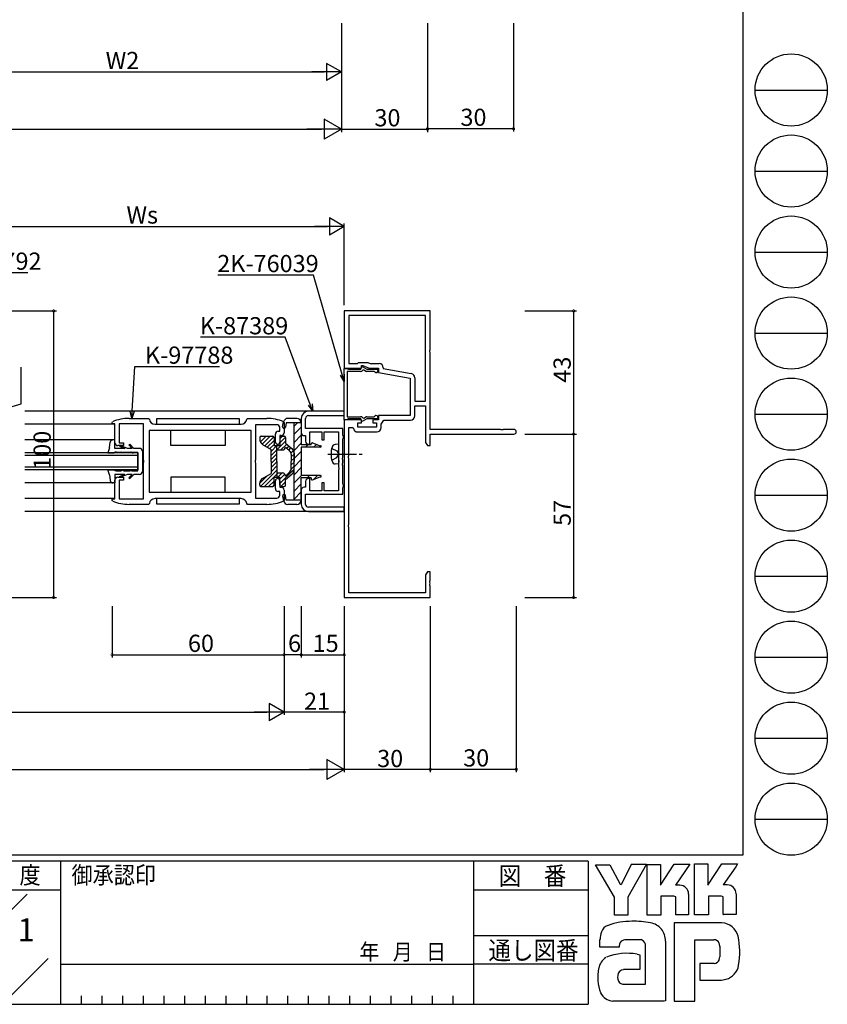
# Model space of a CAD drawing. Extents: x 0 to 1133, y 0 to 806.
# Drawn here: x 852 to 1133, y 0 to 344 of the extents above; entities that cross this region are included whole.
import ezdxf
from ezdxf.enums import TextEntityAlignment as Align

# ---------------------------------------------------------------- set-up
doc = ezdxf.new("R2010")
doc.units = 0
doc.linetypes.add('YCENTER_1', pattern=[13, 10, -1, 1, -1])
doc.linetypes.add('YHIDDEN_1', pattern=[4, 3, -1])
for name, color, linetype in [('USER1', 3, 'CONTINUOUS'), ('YKK_11', 7, 'CONTINUOUS'), ('YKK_12', 2, 'CONTINUOUS'), ('YKK_13', 4, 'CONTINUOUS'), ('YKK_D', 6, 'CONTINUOUS'), ('YKK_ZWAK', 7, 'CONTINUOUS')]:
    doc.layers.add(name, color=color, linetype=linetype)
doc.styles.get("Standard").update_dxf_attribs({"font": 'ROMANS.SHX', "bigfont": 'EXTFONT.SHX'})
doc.styles.add('YKK_OSSTYLE1', font='romans.shx', dxfattribs={"width": 0.9, "bigfont": 'EXTFONT.SHX'})

# ---------------------------------------------------------------- blocks, each defined once
blk = doc.blocks.new('A201')
at = {"layer": 'YKK_ZWAK', "color": 254, "linetype": 'Continuous'}
for p, q in [((571, 410), (571, 35)), ((571, 35), (21, 35)), ((544, 34), (21, 34)), ((452, 34), (452, 9)), ((524, 34), (524, 9)), ((544, 34), (544, 9)), ((548.59, 27.71), (545.31, 33.35)), ((545.31, 33.35), (547.82, 33.35)), ((547.82, 33.35), (549.62, 29.99)), ((551.6, 33.43), (549.77, 29.88)), ((554.19, 33.43), (550.95, 27.7)), ((551.6, 33.43), (554.19, 33.43)), ((554.33, 24.55), (554.33, 33.41)), ((554.33, 33.41), (556.63, 33.41)), ((556.63, 29.77), (559.04, 33.45)), ((556.63, 33.41), (556.63, 29.77)), ((559.04, 33.45), (561.77, 33.45)), ((561.77, 33.45), (559.24, 29.78)), ((562.55, 24.63), (562.55, 33.49)), ((562.55, 33.49), (564.89, 33.49)), ((564.89, 29.78), (567.34, 33.49)), ((564.89, 33.49), (564.89, 29.78)), ((567.34, 33.49), (570.04, 33.49)), ((569.77, 33.02), (567.54, 29.84)), ((570.04, 33.49), (569.77, 33.02)), ((549.62, 29.99), (549.77, 29.88)), ((559.99, 29.78), (559.24, 29.78)), ((568.29, 29.84), (567.54, 29.84)), ((548.59, 24.53), (548.59, 27.71)), ((550.95, 27.7), (550.95, 24.53)), ((558.98, 27.87), (556.7, 27.87)), ((556.7, 27.87), (556.7, 24.55)), ((559.29, 27.75), (558.98, 27.87)), ((559.29, 24.61), (559.29, 27.75)), ((561.53, 28.24), (561.53, 24.61)), ((567.26, 27.89), (564.99, 27.89)), ((564.99, 27.89), (564.99, 24.63)), ((567.57, 27.77), (567.26, 27.89)), ((567.57, 24.65), (567.57, 27.77)), ((569.83, 28.24), (569.83, 24.65)), ((550.95, 24.53), (548.59, 24.53)), ((556.7, 24.55), (554.33, 24.55)), ((561.53, 24.61), (559.29, 24.61)), ((564.99, 24.63), (562.55, 24.63)), ((567.57, 24.68), (567.61, 24.65)), ((569.83, 24.65), (567.57, 24.65)), ((559.02, 23.22), (559.02, 9.57)), ((567.3, 23.22), (559.02, 23.22)), ((524, 21), (544, 21)), ((546.08, 18.95), (546.08, 20.33)), ((549.41, 18.95), (546.08, 18.95)), ((553.25, 20.28), (550.61, 20.23)), ((554.02, 12.52), (554.02, 19.47)), ((557.51, 20.01), (557.51, 9.59)), ((562.61, 9.57), (562.61, 20.24)), ((562.61, 20.24), (565.93, 20.24)), ((566.98, 19.17), (566.99, 17.29)), ((552.55, 17.73), (553.05, 17.62)), ((553.05, 17.62), (553.05, 15.05)), ((452, 16), (524, 16)), ((566.01, 16.15), (563.48, 16.15)), ((563.48, 16.15), (563.48, 13.2)), ((553.05, 15.05), (550.2, 15.05)), ((550, 12.52), (554.02, 12.52)), ((553.71, 12.52), (553.96, 12.52)), ((554.02, 12.52), (554.02, 12.52)), ((563.48, 13.2), (567.28, 13.2)), ((567.28, 13.2), (568.06, 13.37)), ((21, 9), (544, 9)), ((549.41, 9.53), (548.34, 9.53)), ((557.28, 9.55), (549.41, 9.53)), ((557.51, 9.59), (557.28, 9.55)), ((559.02, 9.57), (562.05, 9.57)), ((562.05, 9.57), (562.61, 9.57))]:
    blk.add_line(p, q, dxfattribs=at)
at = {"layer": 'YKK_ZWAK', "color": 8, "linetype": 'Continuous'}
for p, q in [((573.13, 168.56), (585.73, 168.56)), ((573.13, 154.42), (585.73, 154.42)), ((573.13, 140.28), (585.73, 140.28)), ((573.13, 126.14), (585.73, 126.14)), ((573.13, 112), (585.73, 112)), ((573.13, 97.86), (585.73, 97.86)), ((573.13, 83.72), (585.73, 83.72)), ((573.13, 69.58), (585.73, 69.58)), ((573.13, 55.44), (585.73, 55.44)), ((573.13, 41.3), (585.73, 41.3))]:
    blk.add_line(p, q, dxfattribs=at)
at = {"layer": 'YKK_ZWAK', "color": 131, "linetype": 'Continuous'}
for p, q in [((437.7, 29), (452, 29)), ((439.26, 21.33), (446.19, 28.25)), ((524, 29), (544, 29)), ((443.05, 10.18), (449.85, 16.98)), ((544, 16), (524, 16)), ((455.6, 10.5), (455.6, 9)), ((459.2, 10.5), (459.2, 9)), ((462.8, 10.5), (462.8, 9)), ((466.4, 10.5), (466.4, 9)), ((470, 10.5), (470, 9)), ((473.6, 10.5), (473.6, 9)), ((477.2, 10.5), (477.2, 9)), ((480.8, 10.5), (480.8, 9)), ((484.4, 10.5), (484.4, 9)), ((488, 10.5), (488, 9)), ((491.6, 10.5), (491.6, 9)), ((495.2, 10.5), (495.2, 9)), ((498.8, 10.5), (498.8, 9)), ((502.4, 10.5), (502.4, 9)), ((506, 10.5), (506, 9)), ((509.6, 10.5), (509.6, 9)), ((513.2, 10.5), (513.2, 9)), ((516.8, 10.5), (516.8, 9)), ((520.4, 10.5), (520.4, 9))]:
    blk.add_line(p, q, dxfattribs=at)
at = {"layer": 'YKK_ZWAK', "color": 8, "linetype": 'Continuous'}
for centre in [(579.43, 168.56), (579.43, 154.42), (579.43, 140.28), (579.43, 126.14), (579.43, 112), (579.43, 97.86), (579.43, 83.72), (579.43, 69.58), (579.43, 55.44), (579.43, 41.3)]:
    blk.add_circle(centre, 6.3, dxfattribs=at)
at = {"layer": 'YKK_ZWAK', "color": 254, "linetype": 'Continuous'}
for centre, radius, start, end in [((559.99, 28.24), 1.54, 0.0017, 89.996), ((568.29, 28.29), 1.54, 0.0017, 89.996), ((548, 21.1), 1.75, 109.0213, 161.5126), ((551.66, 10.86), 12.63, 89.8916, 109.3085), ((552.03, 8.67), 14.82, 78.7801, 91.4694), ((554.38, 20.07), 3.18, 40.6642, 80.3169), ((567.19, 20.11), 3.1, 14.4457, 87.0875), ((549.69, 20.31), 3.6, 158.4108, 179.7178), ((554.22, 20.08), 3.29, 358.7806, 38.7656), ((555.55, 18.15), 14.9, 350.9903, 10.6762), ((550.91, 18.99), 1.51, 138.4638, 181.7136), ((550.51, 19.02), 1.21, 85.5055, 126.7804), ((552.9, 19.18), 1.16, 14.7552, 72.4499), ((566.05, 19.37), 0.878, 16.4312, 96.9166), ((564.38, 18.85), 2.62, 4.9342, 17.0355), ((550.8, 8.39), 9.51, 79.381, 112.0583), ((564.36, 17.54), 2.64, 343.6902, 354.7536), ((548.59, 14.77), 2.79, 121.8271, 169.0847), ((566.01, 17.08), 0.933, 269.9547, 342.9014), ((567.24, 16.32), 3.07, 285.4429, 349.9045), ((553.61, 13.72), 7.92, 168.7637, 199.8008), ((550.84, 13.77), 1.69, 171.082, 216.7192), ((550.21, 14.01), 1.03, 90.3395, 178.0364), ((550.18, 13.6), 1.09, 230.9728, 260.7549), ((548.6, 12.25), 2.73, 207.3144, 263.5946)]:
    blk.add_arc(centre, radius, start, end, dxfattribs=at)
at = {"layer": 'YKK_ZWAK', "color": 131, "linetype": 'Continuous', "style": 'YKK_OSSTYLE1', "width": 0.9}
for s, height, p in [('尺  度', 3, (439.51, 30.04)), ('御承認印', 3, (453.91, 30.05)), ('図\u3000番', 3.2, (528.43, 29.81)), ('年   月   日', 2.828, (504.13, 16.74)), ('通し図番', 3.2, (526.63, 16.8))]:
    blk.add_text(s, height=height, dxfattribs=at).set_placement(p)

msp = doc.modelspace()

# ---------------------------------------------------------------- linework, layer by layer
at = {"layer": 'YKK_11', "color": 0, "linetype": 'ByBlock', "lineweight": -2}
for p, q in [((994.95, 242), (964.95, 242)), ((964.95, 242), (964.95, 222)), ((994.95, 228.46), (994.95, 242)), ((993.32, 240.37), (966.58, 240.37)), ((966.58, 240.37), (966.58, 223.63)), ((993.32, 210.5), (993.32, 240.37)), ((993.32, 210.5), (993.32, 240.37)), ((994.83, 228.27), (994.95, 228.46)), ((994.83, 227.73), (994.83, 228.27)), ((994.95, 227.54), (994.83, 227.73)), ((994.95, 200.63), (994.95, 227.54)), ((966.58, 223.63), (969.58, 223.63)), ((969.58, 223.63), (969.95, 224)), ((969.95, 224), (973.16, 224)), ((973.16, 224), (973.96, 223.63)), ((973.96, 223.63), (977.08, 223.63)), ((964.95, 222), (970.95, 222)), ((964.95, 204.05), (964.95, 221.95)), ((964.95, 221.95), (965.95, 221.95)), ((965.95, 221.95), (966.12, 221.85)), ((970.59, 220.9), (965.95, 220.9)), ((965.95, 220.9), (965.95, 205.1)), ((966.12, 221.85), (966.38, 221.7)), ((966.38, 221.7), (970.7, 221.7)), ((970.7, 221.7), (971.23, 222.61)), ((970.95, 222), (970.95, 223)), ((970.95, 223), (971.45, 223)), ((971.23, 222.61), (972.8, 221.7)), ((971.77, 221.37), (971.38, 221.29)), ((971.45, 223), (973.6, 222)), ((972.36, 221.03), (971.77, 221.37)), ((972.8, 221.7), (976.15, 221.7)), ((975.4, 220.9), (972.86, 220.9)), ((973.6, 222), (976.95, 222)), ((975.65, 220.77), (975.4, 220.9)), ((976.95, 222), (976.95, 220.5)), ((976.95, 220.5), (987.95, 218.56)), ((978.58, 222.13), (978.58, 221.87)), ((978.58, 221.87), (988.34, 220.15)), ((987.95, 218.56), (987.95, 205.5)), ((989.58, 218.67), (989.58, 210.5)), ((989.58, 210.5), (993.32, 210.5)), ((964.95, 207), (952.45, 207)), ((964.95, 205.5), (964.95, 207)), ((989.58, 205.37), (989.58, 208.87)), ((989.58, 208.87), (993.32, 208.87)), ((993.32, 208.87), (993.32, 196.09)), ((883.95, 203.05), (884.14, 203.33)), ((883.95, 202.6), (883.95, 203.05)), ((889.95, 204.5), (896.67, 204.5)), ((896.67, 204.5), (896.97, 204.24)), ((930.93, 204.24), (931.23, 204.5)), ((931.23, 204.5), (937.95, 204.5)), ((943.77, 203.33), (943.95, 203.05)), ((943.95, 203.05), (943.95, 199.5)), ((949.95, 204.5), (949.95, 199.5)), ((951.45, 201), (951.45, 204.5)), ((952.45, 205.5), (964.95, 205.5)), ((965.95, 204.05), (964.95, 204.05)), ((964.95, 204), (964.95, 142)), ((970.95, 204), (964.95, 204)), ((965.95, 205.1), (970.59, 205.1)), ((966.12, 204.15), (965.95, 204.05)), ((966.38, 204.3), (966.12, 204.15)), ((970.7, 204.3), (966.38, 204.3)), ((969.75, 201.4), (969.75, 203)), ((969.75, 203), (970.95, 203)), ((971.23, 203.39), (970.7, 204.3)), ((970.95, 203), (970.95, 204)), ((972.8, 204.3), (971.23, 203.39)), ((971.38, 204.71), (971.77, 204.63)), ((971.77, 204.63), (972.36, 204.97)), ((976.15, 204.3), (972.8, 204.3)), ((972.86, 205.1), (975.4, 205.1)), ((976.95, 204), (974.95, 204)), ((974.95, 204), (974.95, 203)), ((974.95, 203), (976.15, 203)), ((975.4, 205.1), (975.65, 205.23)), ((976.15, 203), (976.15, 201.4)), ((987.95, 205.5), (976.95, 205.5)), ((976.95, 205.5), (976.95, 204)), ((977.78, 202.48), (978.75, 203.87)), ((978.75, 203.87), (988.08, 203.87)), ((884.95, 202.6), (883.95, 202.6)), ((884.95, 196), (884.95, 202.6)), ((894.95, 202.6), (886.45, 202.6)), ((886.45, 202.6), (886.45, 196)), ((894.95, 189.96), (894.95, 202.6)), ((932.45, 200.3), (896.95, 200.3)), ((896.95, 200.3), (896.95, 178.7)), ((932.45, 200.3), (896.95, 200.3)), ((898.95, 202.5), (928.95, 202.5)), ((932.45, 178.7), (932.45, 200.3)), ((941.45, 202.3), (933.95, 202.3)), ((933.95, 202.3), (933.95, 189.96)), ((941.95, 200), (942.45, 200)), ((942.45, 200), (942.45, 201.3)), ((964.45, 201), (951.45, 201)), ((952.95, 195.5), (952.95, 199.8)), ((952.95, 199.8), (957.15, 199.8)), ((957.15, 199.8), (957.15, 197)), ((957.95, 197), (957.95, 199.8)), ((957.95, 199.8), (962.95, 199.8)), ((962.95, 199.8), (962.95, 192.46)), ((964.45, 198.72), (964.45, 201)), ((966.58, 191.46), (966.58, 201.3)), ((966.58, 201.3), (967.84, 201.3)), ((967.84, 201.3), (968.14, 201.05)), ((969.62, 199.77), (976.28, 199.77)), ((976.15, 201.4), (969.75, 201.4)), ((977.78, 201.27), (977.78, 202.48)), ((1019.49, 200.63), (994.95, 200.63)), ((1019.68, 200.51), (1019.49, 200.63)), ((1020.23, 200.51), (1019.68, 200.51)), ((1020.41, 200.63), (1020.23, 200.51)), ((1024.14, 200.63), (1020.41, 200.63)), ((886.45, 196), (887.95, 196)), ((887.95, 196), (887.95, 195)), ((940.95, 196.25), (940.95, 199)), ((942.95, 198.5), (942.45, 198.5)), ((942.45, 198.5), (942.45, 196.25)), ((950.95, 198.5), (951.45, 198.5)), ((951.45, 198.5), (951.45, 196.5)), ((957.15, 197), (957.95, 197)), ((964.6, 198.46), (964.45, 198.72)), ((964.45, 197.28), (964.6, 197.54)), ((964.45, 190.96), (964.45, 197.28)), ((964.75, 198.2), (964.6, 198.46)), ((964.6, 197.54), (964.75, 197.8)), ((964.75, 197.8), (964.75, 198.2)), ((993.32, 196.09), (993.95, 195)), ((994.95, 195), (994.95, 199)), ((994.95, 199), (1024.14, 199)), ((887.95, 195), (885.95, 195)), ((952.45, 195.5), (952.95, 195.5)), ((962.95, 192.46), (963.07, 192.27)), ((993.95, 195), (994.95, 195)), ((895.07, 189.78), (894.95, 189.96)), ((894.95, 189.04), (895.07, 189.23)), ((894.95, 176.4), (894.95, 189.04)), ((895.07, 189.23), (895.07, 189.78)), ((933.95, 189.96), (933.83, 189.78)), ((933.83, 189.78), (933.83, 189.23)), ((933.83, 189.23), (933.95, 189.04)), ((933.95, 189.04), (933.95, 176.7)), ((963.07, 191.73), (962.95, 191.54)), ((962.95, 191.54), (962.95, 189.96)), ((962.95, 189.96), (963.07, 189.77)), ((963.07, 189.23), (962.95, 189.04)), ((962.95, 189.04), (962.95, 187.46)), ((963.07, 192.27), (963.07, 191.73)), ((963.07, 189.77), (963.07, 189.23)), ((964.33, 190.78), (964.45, 190.96)), ((964.33, 190.23), (964.33, 190.78)), ((964.45, 190.04), (964.33, 190.23)), ((964.45, 188.96), (964.45, 190.04)), ((966.46, 191.27), (966.58, 191.46)), ((966.46, 190.73), (966.46, 191.27)), ((966.58, 190.54), (966.46, 190.73)), ((966.58, 167.46), (966.58, 190.54)), ((962.95, 187.46), (963.07, 187.27)), ((963.07, 186.73), (962.95, 186.54)), ((962.95, 186.54), (962.95, 179.2)), ((963.07, 187.27), (963.07, 186.73)), ((964.33, 188.78), (964.45, 188.96)), ((964.33, 188.23), (964.33, 188.78)), ((964.45, 188.04), (964.33, 188.23)), ((964.45, 181.72), (964.45, 188.04)), ((884.95, 176.4), (884.95, 183)), ((885.95, 184), (887.95, 184)), ((887.95, 183), (886.45, 183)), ((886.45, 183), (886.45, 176.4)), ((887.95, 184), (887.95, 183)), ((940.95, 180), (940.95, 182.75)), ((942.45, 182.75), (942.45, 180.5)), ((951.45, 182.5), (951.45, 180.5)), ((952.95, 183.5), (952.45, 183.5)), ((952.95, 179.2), (952.95, 183.5)), ((942.45, 179), (941.95, 179)), ((942.45, 180.5), (942.95, 180.5)), ((942.45, 177.7), (942.45, 179)), ((943.95, 179.5), (943.95, 175.95)), ((949.95, 179.5), (949.95, 174.5)), ((951.45, 180.5), (950.95, 180.5)), ((957.15, 179.2), (952.95, 179.2)), ((957.95, 182), (957.15, 182)), ((957.15, 182), (957.15, 179.2)), ((957.95, 179.2), (957.95, 182)), ((962.95, 179.2), (957.95, 179.2)), ((964.6, 181.46), (964.45, 181.72)), ((964.45, 180.28), (964.6, 180.54)), ((964.45, 178), (964.45, 180.28)), ((964.75, 181.2), (964.6, 181.46)), ((964.6, 180.54), (964.75, 180.8)), ((964.75, 180.8), (964.75, 181.2)), ((883.95, 175.95), (883.95, 176.4)), ((883.95, 176.4), (884.95, 176.4)), ((884.14, 175.67), (883.95, 175.95)), ((886.45, 176.4), (894.95, 176.4)), ((896.95, 178.7), (932.45, 178.7)), ((928.95, 176.5), (898.95, 176.5)), ((933.95, 176.7), (941.45, 176.7)), ((943.95, 175.95), (943.77, 175.67)), ((951.45, 174.5), (951.45, 178)), ((951.45, 178), (964.45, 178)), ((896.67, 174.5), (889.95, 174.5)), ((896.97, 174.76), (896.67, 174.5)), ((931.23, 174.5), (930.93, 174.76)), ((937.95, 174.5), (931.23, 174.5)), ((964.95, 173.5), (952.45, 173.5)), ((952.45, 172), (964.95, 172)), ((964.95, 172), (964.95, 173.5)), ((966.46, 167.27), (966.58, 167.46)), ((966.46, 166.73), (966.46, 167.27)), ((966.58, 166.54), (966.46, 166.73)), ((966.58, 143.63), (966.58, 166.54)), ((993.95, 151), (993.32, 149.91)), ((993.32, 149.91), (993.32, 143.63)), ((994.95, 151), (993.95, 151)), ((994.83, 147.77), (994.95, 147.96)), ((994.95, 147.96), (994.95, 151)), ((994.83, 147.23), (994.83, 147.77)), ((994.95, 147.04), (994.83, 147.23)), ((994.83, 146.77), (994.95, 146.96)), ((994.83, 146.23), (994.83, 146.77)), ((994.95, 146.04), (994.83, 146.23)), ((994.95, 146.96), (994.95, 147.04)), ((994.95, 142), (994.95, 146.04)), ((964.95, 142), (994.95, 142)), ((993.32, 143.63), (966.58, 143.63))]:
    msp.add_line(p, q, dxfattribs=at)
for centre, radius, start, end in [((977.08, 222.13), 1.5, 0, 90), ((970.59, 221.9), 1, 270, 322.712), ((972.86, 221.9), 1, 240, 270), ((976.15, 221.1), 0.6, 213.749, 90), ((988.08, 218.67), 1.5, 0, 80), ((952.45, 204.5), 2.5, 90, 180), ((889.95, 189.5), 15, 90, 112.8146), ((898.95, 204.5), 2, 187.4949, 270), ((928.95, 204.5), 2, 270.0003, 352.5048), ((937.95, 189.5), 15, 67.1851, 89.9999), ((952.45, 204.5), 1, 90, 180), ((970.59, 204.1), 1, 37.288, 90), ((972.86, 204.1), 1, 90, 120), ((976.15, 204.9), 0.6, 270, 146.251), ((988.08, 205.37), 1.5, 270, 360), ((941.95, 199), 1, 90, 180), ((941.45, 201.3), 1, 0, 90), ((942.95, 199.5), 1, 270, 360), ((950.95, 199.5), 1, 180, 270), ((969.62, 201.27), 1.5, 188.6269, 270), ((976.28, 201.27), 1.5, 270, 360), ((1024.14, 199.82), 0.815, 270, 90), ((885.95, 196), 1, 180, 270), ((941.7, 196.25), 0.75, 180, 270), ((941.7, 196.25), 0.75, 270, 360), ((952.45, 196.5), 1, 180, 270), ((885.95, 183), 1, 90, 180), ((941.7, 182.75), 0.75, 90, 180), ((941.7, 182.75), 0.75, 0, 90), ((952.45, 182.5), 1, 90, 180), ((941.95, 180), 1, 180, 270), ((942.95, 179.5), 1, 0, 90), ((950.95, 179.5), 1, 90, 180), ((889.95, 189.5), 15, 247.185, 270), ((898.95, 174.5), 2, 89.9996, 172.5059), ((928.95, 174.5), 2, 7.4942, 90), ((937.95, 189.5), 15, 270, 292.8144), ((941.45, 177.7), 1, 270, 360), ((952.45, 174.5), 2.5, 180, 270), ((952.45, 174.5), 1, 180, 270)]:
    msp.add_arc(centre, radius, start, end, dxfattribs=at)
at = {"layer": 'YKK_12'}
for p, q in [((964.95, 207), (853.5, 207)), ((884.88, 202.5), (853.5, 202.5)), ((884.95, 197), (853.5, 197)), ((884.95, 182), (853.5, 182)), ((884.88, 176.5), (853.5, 176.5))]:
    msp.add_line(p, q, dxfattribs=at)
at = {"layer": 'YKK_12', "linetype": 'Continuous'}
for p, q in [((892.95, 192.5), (853.5, 192.5)), ((892.95, 192.5), (892.95, 186.5)), ((892.95, 191.5), (853.5, 191.5)), ((892.95, 187.5), (853.5, 187.5)), ((892.95, 186.5), (853.5, 186.5)), ((964.95, 172), (853.5, 172))]:
    msp.add_line(p, q, dxfattribs=at)
at = {"layer": 'YKK_13'}
for p, q in [((928.45, 204.3), (899.45, 204.3)), ((899.45, 204.3), (899.45, 202.5)), ((928.45, 202.5), (928.45, 204.3)), ((899.45, 202.5), (928.45, 202.5)), ((904.45, 195), (904.45, 200.3)), ((923.45, 200.3), (923.45, 195)), ((923.45, 195), (904.45, 195)), ((923.45, 184), (904.45, 184)), ((904.45, 184), (904.45, 178.7)), ((923.45, 178.7), (923.45, 184)), ((928.45, 176.5), (899.45, 176.5)), ((899.45, 176.5), (899.45, 174.7)), ((928.45, 174.7), (928.45, 176.5)), ((899.45, 174.7), (928.45, 174.7))]:
    msp.add_line(p, q, dxfattribs=at)
at = {"layer": 'YKK_13', "linetype": 'Continuous'}
for p, q in [((943.46, 201.6), (943.79, 203.29)), ((944.75, 203), (944.44, 201.41)), ((949.95, 203), (944.75, 203)), ((948.45, 204.5), (945.26, 204.5)), ((947.45, 176), (947.45, 203)), ((947.45, 201.78), (948.67, 203)), ((949.95, 203), (949.95, 195.25)), ((947.45, 198.96), (949.95, 201.46)), ((883.02, 194.25), (883.31, 196.17)), ((884.95, 197), (884.29, 197)), ((884.95, 194.05), (884.95, 197)), ((935.45, 197.8), (935.45, 197.16)), ((935.67, 196.25), (937.72, 198.3)), ((935.95, 198.3), (939.95, 198.3)), ((936.33, 195.5), (939.13, 198.3)), ((937.23, 194.98), (940.35, 198.1)), ((938.12, 194.47), (940.45, 196.79)), ((939.45, 191.55), (944.45, 196.55)), ((940.45, 197.8), (940.45, 195)), ((942.45, 197.38), (943.37, 198.3)), ((942.45, 195.96), (944.43, 197.94)), ((942.45, 197.8), (942.45, 195)), ((942.95, 198.3), (943.95, 198.3)), ((944.45, 197.8), (944.45, 195.81)), ((947.45, 196.13), (949.95, 198.63)), ((953.85, 195.93), (956.55, 194.95)), ((883.02, 194.25), (882.45, 192.5)), ((882.45, 192.5), (884.7, 192.5)), ((888.45, 194.05), (884.95, 194.05)), ((885.45, 192.75), (887.19, 192.75)), ((886.53, 194.81), (886.74, 195.02)), ((886.53, 194.81), (888.45, 194.05)), ((889.3, 194.05), (886.74, 195.02)), ((888.19, 192.5), (887.19, 192.75)), ((888.95, 192.5), (887.95, 192.75)), ((887.95, 192.75), (890.27, 192.75)), ((888.95, 192.5), (888.19, 192.5)), ((890.95, 194.05), (889.3, 194.05)), ((889.86, 195.22), (890.14, 195.5)), ((889.86, 195.22), (890.95, 194.05)), ((891.5, 194.05), (890.14, 195.5)), ((890.97, 192.5), (890.27, 192.75)), ((891.46, 192.5), (890.75, 192.75)), ((890.75, 192.75), (892.95, 192.75)), ((890.97, 192.5), (891.46, 192.5)), ((893.55, 194.05), (891.5, 194.05)), ((892.95, 186.25), (892.95, 192.75)), ((894.55, 193.05), (894.55, 185.95)), ((936.45, 195.43), (939.45, 193.7)), ((939.02, 193.95), (940.45, 195.38)), ((939.45, 192.96), (941.49, 195)), ((939.45, 189.5), (939.45, 193.7)), ((940.45, 195), (942.45, 195)), ((941.45, 189.5), (941.45, 195)), ((941.45, 193.5), (943.45, 193.5)), ((942.82, 193.5), (944.88, 195.56)), ((944.45, 195.81), (946.74, 193.87)), ((944.45, 194.5), (945.7, 193.36)), ((944.86, 194.13), (945.58, 194.85)), ((945.6, 193.45), (946.35, 194.21)), ((946.4, 192.43), (947.23, 193.26)), ((947.45, 193.3), (949.95, 195.8)), ((947.45, 190.47), (949.95, 192.97)), ((953.45, 195.25), (949.95, 195.25)), ((949.95, 194.45), (949.95, 184.55)), ((956.7, 194.45), (949.95, 194.45)), ((951.43, 194.45), (952.23, 195.25)), ((953.45, 195.25), (953.45, 195.65)), ((954.26, 194.45), (955.24, 195.43)), ((956.55, 194.95), (956.7, 194.95)), ((962.95, 195.5), (961.83, 195.4)), ((962.95, 195.5), (962.95, 188.5)), ((939.45, 190.14), (941.45, 192.14)), ((939.45, 188.72), (941.45, 190.72)), ((939.45, 189.5), (939.45, 185.3)), ((939.45, 187.31), (941.45, 189.31)), ((941.45, 189.5), (941.45, 184)), ((946.45, 192.06), (946.45, 189.5)), ((946.45, 191.06), (947.45, 192.06)), ((946.45, 189.65), (947.45, 190.65)), ((946.45, 186.94), (946.45, 189.5)), ((946.45, 188.24), (947.45, 189.24)), ((947.45, 192.35), (947.45, 189.5)), ((947.45, 187.64), (949.95, 190.14)), ((947.45, 186.65), (947.45, 189.5)), ((882.45, 186.5), (884.7, 186.5)), ((883.02, 184.75), (882.45, 186.5)), ((885.45, 186.25), (887.19, 186.25)), ((888.19, 186.5), (887.19, 186.25)), ((888.95, 186.5), (887.95, 186.25)), ((887.95, 186.25), (890.27, 186.25)), ((888.95, 186.5), (888.19, 186.5)), ((890.97, 186.5), (890.27, 186.25)), ((891.46, 186.5), (890.75, 186.25)), ((890.75, 186.25), (892.95, 186.25)), ((890.97, 186.5), (891.46, 186.5)), ((935.73, 180.75), (941.45, 186.48)), ((939.45, 185.89), (941.45, 187.89)), ((942.45, 181.82), (947.44, 186.82)), ((944.45, 184.35), (945.7, 185.64)), ((946.45, 186.82), (947.45, 187.82)), ((947.45, 184.81), (949.95, 187.31)), ((962.95, 188.5), (961.83, 188.6)), ((883.02, 184.75), (883.31, 182.83)), ((884.95, 184.95), (884.95, 182)), ((888.45, 184.95), (884.95, 184.95)), ((886.53, 184.19), (888.46, 184.95)), ((886.53, 184.19), (886.74, 183.98)), ((889.3, 184.95), (886.74, 183.98)), ((890.95, 184.95), (889.3, 184.95)), ((889.86, 183.78), (890.95, 184.95)), ((889.86, 183.78), (890.14, 183.5)), ((891.5, 184.95), (890.14, 183.5)), ((893.55, 184.95), (891.5, 184.95)), ((935.45, 181.89), (938.05, 184.49)), ((936.45, 183.57), (939.45, 185.3)), ((937.09, 180.7), (941.89, 185.5)), ((938.5, 180.7), (940.45, 182.65)), ((940.45, 184), (942.45, 184)), ((940.45, 181.2), (940.45, 184)), ((941.45, 185.5), (943.45, 185.5)), ((941.8, 184), (943.3, 185.5)), ((942.45, 183.24), (944.28, 185.06)), ((942.45, 181.2), (942.45, 184)), ((942.78, 180.73), (944.45, 182.41)), ((944.45, 183.19), (946.74, 185.13)), ((944.45, 184.35), (944.45, 184.5)), ((944.45, 181.2), (944.45, 183.19)), ((947.45, 181.99), (950.02, 184.55)), ((956.7, 184.55), (949.95, 184.55)), ((949.95, 176), (949.95, 183.75)), ((953.45, 183.75), (949.95, 183.75)), ((952.04, 183.75), (952.84, 184.55)), ((953.45, 183.75), (953.45, 183.35)), ((953.85, 183.07), (956.55, 184.05)), ((954.38, 183.26), (955.67, 184.55)), ((956.55, 184.05), (956.7, 184.05)), ((884.95, 182), (884.29, 182)), ((935.45, 181.2), (935.45, 181.84)), ((935.95, 180.7), (939.95, 180.7)), ((939.91, 180.7), (940.45, 181.24)), ((942.95, 180.7), (943.95, 180.7)), ((947.45, 179.16), (949.95, 181.66)), ((947.45, 176.33), (949.95, 178.83)), ((943.46, 177.41), (943.79, 175.71)), ((944.75, 176), (944.44, 177.6)), ((949.95, 176), (944.75, 176)), ((948.45, 174.5), (945.26, 174.5))]:
    msp.add_line(p, q, dxfattribs=at)
at = {"layer": 'YKK_13', "linetype": 'YHIDDEN_1'}
for p, q in [((960.59, 194.05), (962.4, 193.15)), ((962.4, 193.15), (963.01, 192)), ((960.59, 189.95), (962.4, 190.86)), ((962.4, 190.86), (963.01, 192))]:
    msp.add_line(p, q, dxfattribs=at)
at = {"layer": 'YKK_13', "linetype": 'YCENTER_1'}
msp.add_line((959.2, 192), (971.78, 192), dxfattribs=at)
at = {"layer": 'YKK_13', "linetype": 'Continuous'}
for centre, radius, start, end in [((945.26, 203), 1.5, 89.9983, 169.0305), ((948.45, 203), 1.5, 359.9983, 89.9983), ((943.95, 201.5), 0.5, 169.0305, 349.0305), ((884.29, 196), 1, 89.9991, 170.05), ((935.95, 197.8), 0.5, 90, 180), ((937.45, 197.16), 2, 180, 240.0003), ((939.95, 197.8), 0.5, 0, 90), ((942.95, 197.8), 0.5, 90, 180), ((943.95, 197.8), 0.5, 0, 90), ((953.75, 195.65), 0.3, 69.9983, 179.9985), ((885.45, 191.49), 1.26, 89.871, 126.6495), ((893.55, 193.05), 1, 0.0009, 89.9991), ((943.45, 194.5), 1, 270, 359.9991), ((944.95, 192.06), 1.5, 0, 60.0084), ((945.45, 192.35), 2, 0, 59.9999), ((956.7, 194.7), 0.25, 270, 90), ((969.35, 192), 9, 164.1191, 195.8809), ((961.95, 194.11), 1.3, 95, 164.1191), ((961.95, 189.89), 1.3, 195.8809, 265), ((885.45, 187.52), 1.26, 233.3507, 270.1293), ((893.55, 185.95), 1, 270.0009, 0), ((944.95, 186.94), 1.5, 299.9991, 0), ((945.45, 186.65), 2, 310.2086, 0), ((884.29, 183), 1, 189.95, 270.0009), ((937.45, 181.84), 2, 120.0053, 180), ((943.45, 184.5), 1, 0, 90), ((953.75, 183.35), 0.3, 179.9981, 289.9983), ((956.7, 184.3), 0.25, 270, 90), ((935.95, 181.2), 0.5, 180, 270.028), ((939.95, 181.2), 0.5, 270.028, 0), ((942.95, 181.2), 0.5, 180, 270.028), ((943.95, 181.2), 0.5, 270.028, 0), ((943.95, 177.5), 0.5, 10.9662, 190.9662), ((945.26, 176), 1.5, 190.9662, 269.9983), ((948.45, 176), 1.5, 269.9983, 359.9983)]:
    msp.add_arc(centre, radius, start, end, dxfattribs=at)
at = {"layer": 'YKK_D'}
for p, q in [((964, 342.43), (964, 304.43)), ((964, 342.43), (964, 304.43)), ((964, 342.43), (964, 324.43)), ((994, 342.43), (994, 304.43)), ((994, 342.43), (994, 304.6)), ((1024, 342.43), (1024, 304.6)), ((812.5, 325.43), (958, 325.43)), ((621, 305.43), (957, 305.43)), ((964, 305.43), (994, 305.43)), ((1024, 305.6), (994, 305.6)), ((826.05, 271.5), (958.95, 271.5)), ((964.95, 244), (964.95, 272.5)), ((825.02, 255.39), (854.56, 255.39)), ((954.23, 254.55), (920.85, 254.55)), ((964.26, 219.77), (954.23, 254.55)), ((823.05, 242), (864.57, 242)), ((863.57, 242), (863.57, 142)), ((1027.95, 242), (1045.95, 242)), ((1044.95, 242), (1044.95, 199)), ((944.31, 232.84), (914.77, 232.84)), ((953.11, 209.34), (944.31, 232.84)), ((852.25, 209.61), (852.25, 222.41)), ((890.99, 206.99), (891.94, 222.59)), ((891.94, 222.59), (921.48, 222.59)), ((841.05, 206.25), (852.25, 209.61)), ((1027.95, 199), (1045.95, 199)), ((1027.95, 199), (1045.95, 199)), ((1044.95, 199), (1044.95, 142)), ((823.05, 142), (864.57, 142)), ((1027.95, 142), (1045.95, 142)), ((883.95, 139), (883.95, 121)), ((943.95, 139), (943.95, 121)), ((943.95, 139), (943.95, 101)), ((943.95, 139), (943.95, 101)), ((943.95, 139), (943.95, 121)), ((949.95, 139), (949.95, 121)), ((949.95, 139), (949.95, 121)), ((964.95, 139), (964.95, 121)), ((964.95, 139), (964.95, 101)), ((964.95, 139), (964.95, 81)), ((964.95, 139), (964.95, 81)), ((994.95, 139), (994.95, 81)), ((994.95, 139), (994.95, 81)), ((1024.95, 139), (1024.95, 81)), ((883.95, 122), (943.95, 122)), ((949.95, 122), (943.95, 122)), ((949.95, 122), (964.95, 122)), ((765.95, 102), (937.95, 102)), ((964.95, 102), (943.95, 102)), ((621.95, 82), (957.95, 82)), ((994.95, 82), (964.95, 82)), ((1024.95, 82), (994.95, 82))]:
    msp.add_line(p, q, dxfattribs=at)
at = {"layer": 'YKK_D', "lineweight": -2}
for p, q in [((964, 325.43), (958.8, 328.43)), ((958.8, 328.43), (958.8, 322.43)), ((964, 325.43), (953.61, 325.43)), ((964, 325.43), (958.8, 322.43)), ((964, 305.43), (957.94, 308.93)), ((957.94, 308.93), (957.94, 301.93)), ((964, 305.43), (951.88, 305.43)), ((964, 305.43), (957.94, 301.93)), ((964.95, 271.5), (954.56, 271.5)), ((964.95, 271.5), (959.76, 274.5)), ((959.76, 274.5), (959.76, 268.5)), ((964.95, 271.5), (959.76, 268.5)), ((943.95, 102), (938.76, 105)), ((938.76, 105), (938.76, 99)), ((943.95, 102), (933.56, 102)), ((943.95, 102), (938.76, 99)), ((964.95, 82), (958.89, 85.5)), ((958.89, 85.5), (958.89, 78.5)), ((964.95, 82), (952.83, 82)), ((964.95, 82), (958.89, 78.5))]:
    msp.add_line(p, q, dxfattribs=at)
at = {"layer": 'YKK_D', "linetype": 'ByBlock', "lineweight": -2}
for p, q in [((964.9, 219.96), (964.95, 217.37)), ((964.95, 217.37), (963.61, 219.58)), ((964.95, 217.37), (964.26, 219.77)), ((890.84, 204.5), (890.32, 207.04)), ((890.84, 204.5), (890.99, 206.99)), ((891.66, 206.95), (890.84, 204.5)), ((953.99, 207), (952.48, 209.11)), ((953.99, 207), (953.11, 209.34)), ((953.74, 209.58), (953.99, 207))]:
    msp.add_line(p, q, dxfattribs=at)
at = {"layer": 'YKK_D', "linetype": 'ByBlock', "const_width": 0.85}
for points in [[(994.11, 305.6, 1), (993.89, 305.6, 1)], [(993.89, 305.43, 1), (994.11, 305.43, 1)], [(1023.89, 305.6, 1), (1024.11, 305.6, 1)], [(863.57, 241.89, 1), (863.57, 242.11, 1)], [(1044.95, 241.89, 1), (1044.95, 242.11, 1)], [(1044.95, 199.11, 1), (1044.95, 198.89, 1)], [(1044.95, 198.89, 1), (1044.95, 199.11, 1)], [(863.57, 142.11, 1), (863.57, 141.89, 1)], [(1044.95, 142.11, 1), (1044.95, 141.89, 1)], [(884.06, 122, 1), (883.85, 122, 1)], [(943.85, 122, 1), (944.06, 122, 1)], [(944.06, 122, 1), (943.85, 122, 1)], [(950.06, 122, 1), (949.85, 122, 1)], [(949.85, 122, 1), (950.06, 122, 1)], [(964.85, 122, 1), (965.06, 122, 1)], [(964.85, 102, 1), (965.06, 102, 1)], [(994.85, 82, 1), (995.06, 82, 1)], [(995.06, 82, 1), (994.85, 82, 1)], [(1024.85, 82, 1), (1025.06, 82, 1)]]:
    msp.add_lwpolyline(points, format="xyb", close=True, dxfattribs=at)

# ---------------------------------------------------------------- block references
at = {"layer": 'YKK_ZWAK', "xscale": 2, "yscale": 2, "zscale": 2}
msp.add_blockref('A201', (-38, -18), dxfattribs=at)

# ---------------------------------------------------------------- texts
at = {"layer": 'USER1', "color": 3}
msp.add_text('1', height=8, dxfattribs=at).set_placement((854, 26), align=Align.MIDDLE_CENTER)
at = {"layer": 'YKK_D'}
for s, p in [('W2', (881.73, 326.43)), ('30', (975.48, 306.43)), ('30', (1005.48, 306.6)), ('Ws', (888.98, 272.5)), ('K-97792', (828.52, 256.39)), ('2K-76039', (920.65, 255.55)), ('K-87389', (914.57, 233.84)), ('K-97788', (895.44, 223.59)), ('60', (910.43, 123)), ('6', (945.35, 123)), ('15', (953.93, 123)), ('21', (950.93, 102.8)), ('30', (976.43, 82.8)), ('30', (1006.43, 83))]:
    msp.add_text(s, height=6, dxfattribs=at).set_placement(p)
for s, p in [('43', (1043.95, 216.98)), ('100', (862.57, 186.56)), ('57', (1043.95, 166.98))]:
    msp.add_text(s, height=6, rotation=90, dxfattribs=at).set_placement(p)

doc.saveas('drawing.dxf')
